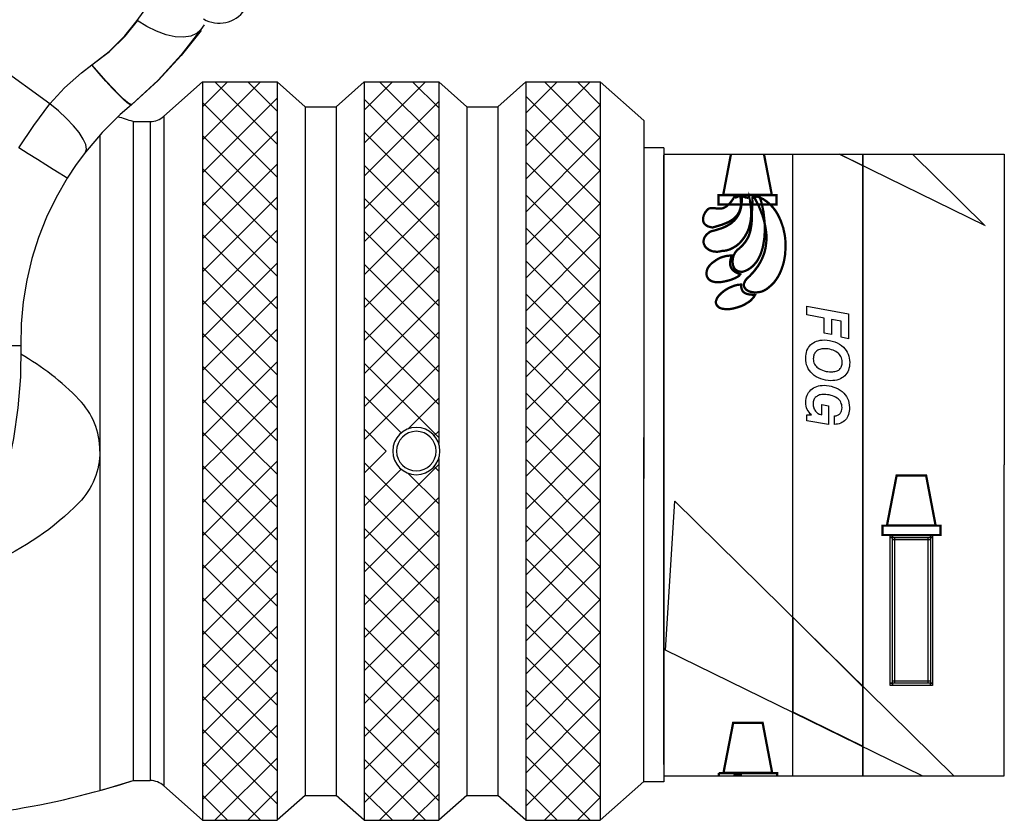
# Model space of a CAD drawing. Extents: x -10.9 to 10, y -10 to 5.8.
# Drawn here: x -5.1 to -1.2, y -2.8 to 0.4 of the extents above; entities that cross this region are included whole.
import ezdxf

# ---------------------------------------------------------------- set-up
doc = ezdxf.new("R2010")
doc.units = 0
doc.header["$MEASUREMENT"] = 0
doc.layers.get('0').update_dxf_attribs({"linetype": 'CONTINUOUS'})
doc.layers.add('PART', color=1, linetype='CONTINUOUS')
doc.layers.add('TO', color=1, linetype='CONTINUOUS')

# ---------------------------------------------------------------- blocks, each defined once
blk = doc.blocks.new('*X72')
at = {"color": 0}
for p, q in [((-2.4616, 11.7247), (-2.2282, 11.9582)), ((-2.4616, 11.8573), (-2.3608, 11.9582)), ((-2.1616, 11.7076), (-2.4122, 11.9582)), ((-2.1616, 11.8401), (-2.2796, 11.9582)), ((-2.4616, 11.5921), (-2.1616, 11.8921)), ((-2.1616, 11.575), (-2.4616, 11.875)), ((-2.4616, 11.4595), (-2.1616, 11.7595)), ((-2.1616, 11.4424), (-2.4616, 11.7424)), ((-2.4616, 11.327), (-2.1616, 11.627)), ((-2.1616, 11.3098), (-2.4616, 11.6098)), ((-2.4616, 11.1944), (-2.1616, 11.4944)), ((-2.1616, 11.1772), (-2.4616, 11.4772)), ((-2.4616, 11.0618), (-2.1616, 11.3618)), ((-2.1616, 11.0447), (-2.4616, 11.3447)), ((-2.4616, 10.9292), (-2.1616, 11.2292)), ((-2.1616, 10.9121), (-2.4616, 11.2121)), ((-2.4616, 10.7966), (-2.1616, 11.0966)), ((-2.1616, 10.7795), (-2.4616, 11.0795)), ((-2.4616, 10.664), (-2.1616, 10.964)), ((-2.1616, 10.6469), (-2.4616, 10.9469)), ((-2.4616, 10.5315), (-2.1616, 10.8315)), ((-2.1616, 10.5143), (-2.4616, 10.8143)), ((-2.3874, 10.4732), (-2.1616, 10.6989)), ((-2.253, 10.4732), (-2.4616, 10.6817)), ((-2.3856, 10.4732), (-2.4616, 10.5492)), ((-2.2548, 10.4732), (-2.1616, 10.5663))]:
    blk.add_line(p, q, dxfattribs=at)
blk = doc.blocks.new('*X71')
at = {"color": 0}
for p, q in [((-1.1616, 11.6989), (-0.9024, 11.9582)), ((-1.1616, 11.8315), (-1.0349, 11.9582)), ((-0.8616, 11.7334), (-1.0864, 11.9582)), ((-0.8616, 11.866), (-0.9538, 11.9582)), ((-0.8616, 11.6008), (-1.1616, 11.9008)), ((-1.1616, 11.5663), (-0.8616, 11.8663)), ((-0.8616, 11.4682), (-1.1616, 11.7682)), ((-1.1616, 11.4337), (-0.8616, 11.7337)), ((-0.8616, 11.3356), (-1.1616, 11.6356)), ((-1.1616, 11.3011), (-0.8616, 11.6011)), ((-0.8616, 11.2031), (-1.1616, 11.5031)), ((-1.1616, 11.1686), (-0.8616, 11.4686)), ((-0.8616, 11.0705), (-1.1616, 11.3705)), ((-1.1616, 11.036), (-0.8616, 11.336)), ((-0.8616, 10.9379), (-1.1616, 11.2379)), ((-1.1616, 10.9034), (-0.8616, 11.2034)), ((-0.8616, 10.8053), (-1.1616, 11.1053)), ((-1.1616, 10.7708), (-0.8616, 11.0708)), ((-0.8616, 10.6727), (-1.1616, 10.9727)), ((-1.1616, 10.6382), (-0.8616, 10.9382)), ((-0.8616, 10.5401), (-1.1616, 10.8401)), ((-1.1616, 10.5056), (-0.8616, 10.8056)), ((-0.9272, 10.4732), (-1.1616, 10.7076)), ((-1.0615, 10.4732), (-0.8616, 10.6731)), ((-1.0598, 10.4732), (-1.1616, 10.575)), ((-0.9289, 10.4732), (-0.8616, 10.5405))]:
    blk.add_line(p, q, dxfattribs=at)

msp = doc.modelspace()

# ---------------------------------------------------------------- linework, layer by layer
for p, q in [((-2.0312, -0.0991), (-2.0312, -2.5991)), ((-2.0306, -2.5991), (-2.0306, -0.0991)), ((-2.0306, -2.5991), (-2.0306, -0.0991)), ((-1.75, -0.0991), (-1.75, -2.5991)), ((-1.7481, -0.0991), (-1.7481, -2.5991)), ((-1.7481, -0.0991), (-1.7481, -2.5991))]:
    msp.add_line(p, q)
for points, const_width in [([(-2.1461, -0.0991), (-2.1145, -0.2628), (-2.31, -0.2628), (-2.2789, -0.0991)], 0.00925), ([(-1.5487, -0.0991), (-1.2572, -0.3862), (-1.8436, -0.0991)], 0.00247), ([(-1.8411, -0.0991), (-1.7487, -0.1444), (-1.7487, -0.0991)], 0.00247), ([(-2.2637, -0.269), (-2.2631, -0.2708), (-2.2625, -0.2721), (-2.2613, -0.2727), (-2.26, -0.2733), (-2.2563, -0.2721), (-2.2526, -0.2708), (-2.2489, -0.269), (-2.2452, -0.2684), (-2.244, -0.2684), (-2.2428, -0.2684), (-2.2415, -0.2696), (-2.2409, -0.2708), (-2.2397, -0.2795), (-2.2391, -0.2881), (-2.2384, -0.2955), (-2.2391, -0.3029), (-2.2397, -0.3097), (-2.2409, -0.3165), (-2.2428, -0.3226), (-2.2446, -0.3282), (-2.2471, -0.3337), (-2.2502, -0.3387), (-2.2533, -0.3436), (-2.257, -0.3479), (-2.2607, -0.3516), (-2.2644, -0.3559), (-2.2687, -0.3596), (-2.273, -0.3627), (-2.2829, -0.3689), (-2.2927, -0.3738), (-2.3032, -0.3781), (-2.3137, -0.3825), (-2.334, -0.3886), (-2.3526, -0.3942), (-2.3587, -0.3929), (-2.3637, -0.3917), (-2.368, -0.3905), (-2.3723, -0.3892), (-2.376, -0.3868), (-2.3791, -0.3849), (-2.3822, -0.3825), (-2.3846, -0.38), (-2.3865, -0.3775), (-2.3883, -0.3751), (-2.3896, -0.372), (-2.3902, -0.3689), (-2.3914, -0.3627), (-2.3908, -0.3566), (-2.3896, -0.3498), (-2.3877, -0.3436), (-2.3846, -0.3374), (-2.3815, -0.3319), (-2.3772, -0.3269), (-2.3735, -0.3226), (-2.3692, -0.3189), (-2.3649, -0.3171), (-2.3581, -0.3158), (-2.3513, -0.3158), (-2.3452, -0.3165), (-2.3396, -0.3171), (-2.3334, -0.3177), (-2.3279, -0.3177), (-2.3223, -0.3183), (-2.3168, -0.3177), (-2.3112, -0.3165), (-2.3057, -0.314), (-2.2995, -0.3109), (-2.2933, -0.306), (-2.2866, -0.2998), (-2.2792, -0.2918), (-2.2718, -0.2813), (-2.2637, -0.269), (-2.2637, -0.269)], 0.00925), ([(-2.3612, -0.4102), (-2.3661, -0.4133), (-2.3704, -0.417), (-2.3748, -0.4207), (-2.3785, -0.4238), (-2.3809, -0.4281), (-2.384, -0.4318), (-2.3859, -0.4355), (-2.3871, -0.4392), (-2.3883, -0.4429), (-2.3889, -0.4472), (-2.3889, -0.4509), (-2.3889, -0.4546), (-2.3883, -0.4583), (-2.3871, -0.462), (-2.3852, -0.4651), (-2.384, -0.4688), (-2.3815, -0.4719), (-2.3791, -0.475), (-2.376, -0.4774), (-2.3729, -0.4799), (-2.3698, -0.4824), (-2.3655, -0.4848), (-2.3618, -0.4867), (-2.3575, -0.4879), (-2.3532, -0.4898), (-2.3482, -0.4904), (-2.3433, -0.491), (-2.3377, -0.4916), (-2.3328, -0.4916), (-2.3273, -0.491), (-2.3211, -0.4898), (-2.3155, -0.4885), (-2.3094, -0.4885), (-2.3026, -0.4873), (-2.2964, -0.4861), (-2.2903, -0.4842), (-2.2835, -0.4824), (-2.2773, -0.4793), (-2.2711, -0.4762), (-2.265, -0.4725), (-2.2588, -0.4688), (-2.2533, -0.4645), (-2.2471, -0.4596), (-2.2415, -0.454), (-2.2366, -0.4485), (-2.2317, -0.4423), (-2.2267, -0.4355), (-2.2218, -0.4287), (-2.2181, -0.4213), (-2.2138, -0.4139), (-2.2101, -0.4053), (-2.207, -0.3973), (-2.2045, -0.388), (-2.2021, -0.3788), (-2.2002, -0.3695), (-2.199, -0.3596), (-2.1977, -0.3491), (-2.1971, -0.3387), (-2.1971, -0.3276), (-2.1984, -0.3165), (-2.1996, -0.3047), (-2.2014, -0.293), (-2.2039, -0.2807), (-2.207, -0.2684), (-2.2076, -0.2708), (-2.2088, -0.2727), (-2.2101, -0.2739), (-2.2119, -0.2745), (-2.2169, -0.2739), (-2.2218, -0.2727), (-2.2267, -0.2708), (-2.231, -0.2696), (-2.2329, -0.2696), (-2.2341, -0.2702), (-2.2347, -0.2714), (-2.2354, -0.2733), (-2.2354, -0.2825), (-2.2354, -0.2918), (-2.2366, -0.3004), (-2.2372, -0.3084), (-2.2391, -0.3165), (-2.2409, -0.3239), (-2.2434, -0.3306), (-2.2458, -0.3368), (-2.2489, -0.343), (-2.252, -0.3485), (-2.2557, -0.3541), (-2.2594, -0.359), (-2.2637, -0.364), (-2.2681, -0.3683), (-2.2724, -0.372), (-2.2767, -0.3763), (-2.2866, -0.3825), (-2.297, -0.3886), (-2.3075, -0.3936), (-2.3186, -0.3979), (-2.3402, -0.4047), (-2.3612, -0.4102)], 0.00925), ([(-2.3291, -0.264), (-2.3291, -0.3017), (-2.0954, -0.3017), (-2.0954, -0.264), (-2.3291, -0.264), (-2.3291, -0.264)], 0.00925), ([(-2.2526, -0.4836), (-2.2576, -0.4892), (-2.2619, -0.4947), (-2.2656, -0.5015), (-2.2687, -0.5089), (-2.2705, -0.5163), (-2.2718, -0.5243), (-2.2724, -0.5317), (-2.2718, -0.5391), (-2.2705, -0.5465), (-2.2681, -0.5527), (-2.2668, -0.5558), (-2.265, -0.5589), (-2.2625, -0.5613), (-2.2607, -0.5638), (-2.2576, -0.5656), (-2.2551, -0.5675), (-2.2514, -0.5693), (-2.2483, -0.5706), (-2.244, -0.5712), (-2.2403, -0.5718), (-2.2354, -0.5718), (-2.231, -0.5718), (-2.2212, -0.5687), (-2.2119, -0.5644), (-2.2039, -0.5595), (-2.1959, -0.5533), (-2.1891, -0.5471), (-2.1823, -0.5397), (-2.1762, -0.5323), (-2.1706, -0.5237), (-2.1663, -0.5151), (-2.1614, -0.5058), (-2.1577, -0.4959), (-2.1546, -0.4861), (-2.1515, -0.4756), (-2.149, -0.4645), (-2.1472, -0.4534), (-2.1453, -0.4423), (-2.1441, -0.4312), (-2.1435, -0.4195), (-2.1428, -0.4077), (-2.1428, -0.3966), (-2.1435, -0.3732), (-2.1459, -0.351), (-2.1484, -0.3294), (-2.1527, -0.3091), (-2.157, -0.2899), (-2.1626, -0.2733), (-2.1638, -0.2708), (-2.1651, -0.269), (-2.1669, -0.2684), (-2.1688, -0.2677), (-2.1725, -0.2684), (-2.1774, -0.2702), (-2.1817, -0.2727), (-2.1854, -0.2739), (-2.1873, -0.2745), (-2.1891, -0.2739), (-2.1903, -0.2733), (-2.1916, -0.2714), (-2.1934, -0.3078), (-2.1947, -0.3399), (-2.1947, -0.3547), (-2.1953, -0.3689), (-2.1965, -0.3825), (-2.1984, -0.3948), (-2.2008, -0.4071), (-2.2039, -0.4188), (-2.2064, -0.4244), (-2.2082, -0.4306), (-2.2113, -0.4361), (-2.2144, -0.4417), (-2.2175, -0.4466), (-2.2212, -0.4522), (-2.2255, -0.4577), (-2.2298, -0.4626), (-2.2347, -0.4682), (-2.2403, -0.4731), (-2.2458, -0.4787), (-2.2526, -0.4836), (-2.2526, -0.4836)], 0.00925), ([(-2.1891, -0.2653), (-2.1817, -0.2788), (-2.1749, -0.2924), (-2.1681, -0.3054), (-2.1626, -0.3183), (-2.1577, -0.3313), (-2.1527, -0.3436), (-2.149, -0.3559), (-2.1453, -0.3683), (-2.1428, -0.38), (-2.1404, -0.3917), (-2.1385, -0.4028), (-2.1373, -0.4139), (-2.1361, -0.425), (-2.1361, -0.4361), (-2.1361, -0.4466), (-2.1373, -0.4565), (-2.1385, -0.467), (-2.1398, -0.4768), (-2.1422, -0.4867), (-2.1447, -0.4959), (-2.1478, -0.5052), (-2.1515, -0.5144), (-2.1558, -0.5237), (-2.1601, -0.5323), (-2.1651, -0.541), (-2.17, -0.549), (-2.1762, -0.557), (-2.1823, -0.5656), (-2.1885, -0.573), (-2.1959, -0.5811), (-2.2027, -0.5885), (-2.2107, -0.5959), (-2.215, -0.5996), (-2.2181, -0.6039), (-2.2212, -0.6076), (-2.223, -0.6119), (-2.2249, -0.6156), (-2.2261, -0.6187), (-2.2267, -0.6224), (-2.2267, -0.6255), (-2.2267, -0.6286), (-2.2261, -0.6316), (-2.2249, -0.6347), (-2.223, -0.6372), (-2.2212, -0.6397), (-2.2193, -0.6421), (-2.2169, -0.6446), (-2.2138, -0.6464), (-2.2076, -0.6501), (-2.2002, -0.6526), (-2.1916, -0.6545), (-2.1829, -0.6551), (-2.1743, -0.6551), (-2.1651, -0.6538), (-2.1558, -0.652), (-2.1472, -0.6483), (-2.1348, -0.6415), (-2.1243, -0.6329), (-2.1139, -0.6236), (-2.1046, -0.6137), (-2.096, -0.602), (-2.0886, -0.5903), (-2.0818, -0.5774), (-2.0762, -0.5638), (-2.0713, -0.5502), (-2.067, -0.5354), (-2.0639, -0.5206), (-2.0614, -0.5052), (-2.0602, -0.4898), (-2.0596, -0.4744), (-2.0596, -0.4589), (-2.0602, -0.4429), (-2.062, -0.4275), (-2.0651, -0.4121), (-2.0682, -0.3973), (-2.0732, -0.3825), (-2.0781, -0.3683), (-2.0843, -0.3547), (-2.091, -0.3411), (-2.0984, -0.3288), (-2.1071, -0.3171), (-2.1163, -0.3066), (-2.1262, -0.2967), (-2.1373, -0.2881), (-2.149, -0.2801), (-2.162, -0.2739), (-2.1749, -0.269), (-2.1891, -0.2653)], 0.00925), ([(-2.2415, -0.5823), (-2.2477, -0.5798), (-2.2539, -0.5767), (-2.2594, -0.5743), (-2.2644, -0.5712), (-2.2687, -0.5675), (-2.2724, -0.5644), (-2.2755, -0.5601), (-2.2779, -0.5564), (-2.2798, -0.5515), (-2.2816, -0.5465), (-2.2822, -0.5416), (-2.2822, -0.5354), (-2.2816, -0.5292), (-2.2804, -0.5225), (-2.2785, -0.5151), (-2.2761, -0.507), (-2.2829, -0.507), (-2.289, -0.5077), (-2.2952, -0.5083), (-2.3014, -0.5095), (-2.3125, -0.5126), (-2.3229, -0.5163), (-2.3322, -0.5212), (-2.3408, -0.5268), (-2.3495, -0.5329), (-2.3575, -0.5391), (-2.3624, -0.5441), (-2.3667, -0.549), (-2.3704, -0.5545), (-2.3735, -0.5601), (-2.3754, -0.5656), (-2.3766, -0.5718), (-2.3772, -0.578), (-2.3772, -0.5835), (-2.376, -0.5891), (-2.3735, -0.5946), (-2.3704, -0.5996), (-2.3661, -0.6039), (-2.3612, -0.6076), (-2.355, -0.6107), (-2.3476, -0.6125), (-2.3396, -0.6144), (-2.3347, -0.6144), (-2.3285, -0.6144), (-2.3217, -0.6137), (-2.3149, -0.6131), (-2.3001, -0.61), (-2.2847, -0.6063), (-2.2773, -0.6039), (-2.2699, -0.6008), (-2.2637, -0.5983), (-2.2576, -0.5952), (-2.252, -0.5922), (-2.2471, -0.5891), (-2.244, -0.5854), (-2.2415, -0.5823), (-2.2415, -0.5823)], 0.00925), ([(-2.2378, -0.6236), (-2.2378, -0.6298), (-2.2372, -0.6353), (-2.236, -0.6403), (-2.2347, -0.6446), (-2.2329, -0.6483), (-2.2304, -0.6514), (-2.2273, -0.6545), (-2.2243, -0.6569), (-2.2206, -0.6588), (-2.2169, -0.6606), (-2.2119, -0.6619), (-2.207, -0.6631), (-2.1959, -0.6643), (-2.1823, -0.6656), (-2.1848, -0.6699), (-2.1873, -0.6742), (-2.191, -0.6785), (-2.1947, -0.6822), (-2.1984, -0.6865), (-2.2027, -0.6902), (-2.2076, -0.6939), (-2.2132, -0.697), (-2.2236, -0.7038), (-2.2354, -0.7093), (-2.2477, -0.7137), (-2.26, -0.7174), (-2.2724, -0.7205), (-2.2847, -0.7223), (-2.2964, -0.7229), (-2.3069, -0.7217), (-2.3118, -0.7211), (-2.3168, -0.7198), (-2.3211, -0.7186), (-2.3248, -0.7168), (-2.3285, -0.7143), (-2.3316, -0.7118), (-2.334, -0.7087), (-2.3365, -0.7056), (-2.3377, -0.7026), (-2.339, -0.6995), (-2.3396, -0.6958), (-2.3396, -0.6927), (-2.339, -0.689), (-2.3377, -0.6859), (-2.3365, -0.6822), (-2.3353, -0.6791), (-2.3303, -0.6717), (-2.3248, -0.6649), (-2.318, -0.6582), (-2.31, -0.652), (-2.302, -0.6458), (-2.2927, -0.6403), (-2.2835, -0.6353), (-2.2736, -0.6316), (-2.2644, -0.6279), (-2.2551, -0.6255), (-2.2465, -0.6242), (-2.2378, -0.6236), (-2.2378, -0.6236)], 0.00925), ([(-1.494, -1.3909), (-1.4558, -1.592), (-1.6513, -1.592), (-1.6124, -1.3909), (-1.494, -1.3909), (-1.494, -1.3909)], 0.00925), ([(-2.5425, -2.0934), (-2.5043, -1.4945), (-1.3825, -2.5991)], 0.00247), ([(-1.6698, -1.5932), (-1.6698, -1.6308), (-1.436, -1.6308), (-1.436, -1.5932), (-1.6698, -1.5932), (-1.6698, -1.5932)], 0.00925), ([(-2.0294, -1.9608), (-2.0306, -2.3426), (-1.7487, -2.4807), (-1.7487, -2.2408), (-2.0294, -1.9608), (-2.0294, -1.9608)], 0.00247), ([(-1.5093, -2.5991), (-2.5425, -2.0934), (-2.5425, -2.0934)], 0.00247), ([(-2.1515, -2.3858), (-2.1132, -2.5868), (-2.3088, -2.5868), (-2.2699, -2.3858), (-2.1515, -2.3858), (-2.1515, -2.3858)], 0.00925), ([(-2.0935, -2.5991), (-2.0935, -2.5881), (-2.3273, -2.5881), (-2.3273, -2.5881)], 0.00925), ([(-2.3273, -2.5881), (-2.3273, -2.5991)], 0.00925), ([(-2.2659, -2.5991), (-2.2619, -2.593)], 0.00925), ([(-2.2619, -2.593), (-2.2613, -2.5948), (-2.2607, -2.5961), (-2.2594, -2.5967), (-2.2582, -2.5967), (-2.2545, -2.5961), (-2.2508, -2.5948), (-2.2471, -2.593), (-2.2434, -2.5924), (-2.2421, -2.5918), (-2.2409, -2.5924), (-2.2397, -2.5936), (-2.2391, -2.5948), (-2.2385, -2.5991)], 0.00925)]:
    msp.add_lwpolyline(points, dxfattribs=dict(const_width=const_width))
for points in [[(-2.1461, -0.0991), (-2.1145, -0.2628), (-2.31, -0.2628), (-2.2789, -0.0991)], [(-1.5487, -0.0991), (-1.2572, -0.3862), (-1.8436, -0.0991)], [(-1.8411, -0.0991), (-1.7487, -0.1444), (-1.7487, -0.0991)], [(-2.2637, -0.269), (-2.2631, -0.2708), (-2.2625, -0.2721), (-2.2613, -0.2727), (-2.26, -0.2733), (-2.2563, -0.2721), (-2.2526, -0.2708), (-2.2489, -0.269), (-2.2452, -0.2684), (-2.244, -0.2684), (-2.2428, -0.2684), (-2.2415, -0.2696), (-2.2409, -0.2708), (-2.2397, -0.2795), (-2.2391, -0.2881), (-2.2384, -0.2955), (-2.2391, -0.3029), (-2.2397, -0.3097), (-2.2409, -0.3165), (-2.2428, -0.3226), (-2.2446, -0.3282), (-2.2471, -0.3337), (-2.2502, -0.3387), (-2.2533, -0.3436), (-2.257, -0.3479), (-2.2607, -0.3516), (-2.2644, -0.3559), (-2.2687, -0.3596), (-2.273, -0.3627), (-2.2829, -0.3689), (-2.2927, -0.3738), (-2.3032, -0.3781), (-2.3137, -0.3825), (-2.334, -0.3886), (-2.3526, -0.3942), (-2.3587, -0.3929), (-2.3637, -0.3917), (-2.368, -0.3905), (-2.3723, -0.3892), (-2.376, -0.3868), (-2.3791, -0.3849), (-2.3822, -0.3825), (-2.3846, -0.38), (-2.3865, -0.3775), (-2.3883, -0.3751), (-2.3896, -0.372), (-2.3902, -0.3689), (-2.3914, -0.3627), (-2.3908, -0.3566), (-2.3896, -0.3498), (-2.3877, -0.3436), (-2.3846, -0.3374), (-2.3815, -0.3319), (-2.3772, -0.3269), (-2.3735, -0.3226), (-2.3692, -0.3189), (-2.3649, -0.3171), (-2.3581, -0.3158), (-2.3513, -0.3158), (-2.3452, -0.3165), (-2.3396, -0.3171), (-2.3334, -0.3177), (-2.3279, -0.3177), (-2.3223, -0.3183), (-2.3168, -0.3177), (-2.3112, -0.3165), (-2.3057, -0.314), (-2.2995, -0.3109), (-2.2933, -0.306), (-2.2866, -0.2998), (-2.2792, -0.2918), (-2.2718, -0.2813), (-2.2637, -0.269), (-2.2637, -0.269)], [(-2.3612, -0.4102), (-2.3661, -0.4133), (-2.3704, -0.417), (-2.3748, -0.4207), (-2.3785, -0.4238), (-2.3809, -0.4281), (-2.384, -0.4318), (-2.3859, -0.4355), (-2.3871, -0.4392), (-2.3883, -0.4429), (-2.3889, -0.4472), (-2.3889, -0.4509), (-2.3889, -0.4546), (-2.3883, -0.4583), (-2.3871, -0.462), (-2.3852, -0.4651), (-2.384, -0.4688), (-2.3815, -0.4719), (-2.3791, -0.475), (-2.376, -0.4774), (-2.3729, -0.4799), (-2.3698, -0.4824), (-2.3655, -0.4848), (-2.3618, -0.4867), (-2.3575, -0.4879), (-2.3532, -0.4898), (-2.3482, -0.4904), (-2.3433, -0.491), (-2.3377, -0.4916), (-2.3328, -0.4916), (-2.3273, -0.491), (-2.3211, -0.4898), (-2.3155, -0.4885), (-2.3094, -0.4885), (-2.3026, -0.4873), (-2.2964, -0.4861), (-2.2903, -0.4842), (-2.2835, -0.4824), (-2.2773, -0.4793), (-2.2711, -0.4762), (-2.265, -0.4725), (-2.2588, -0.4688), (-2.2533, -0.4645), (-2.2471, -0.4596), (-2.2415, -0.454), (-2.2366, -0.4485), (-2.2317, -0.4423), (-2.2267, -0.4355), (-2.2218, -0.4287), (-2.2181, -0.4213), (-2.2138, -0.4139), (-2.2101, -0.4053), (-2.207, -0.3973), (-2.2045, -0.388), (-2.2021, -0.3788), (-2.2002, -0.3695), (-2.199, -0.3596), (-2.1977, -0.3491), (-2.1971, -0.3387), (-2.1971, -0.3276), (-2.1984, -0.3165), (-2.1996, -0.3047), (-2.2014, -0.293), (-2.2039, -0.2807), (-2.207, -0.2684), (-2.2076, -0.2708), (-2.2088, -0.2727), (-2.2101, -0.2739), (-2.2119, -0.2745), (-2.2169, -0.2739), (-2.2218, -0.2727), (-2.2267, -0.2708), (-2.231, -0.2696), (-2.2329, -0.2696), (-2.2341, -0.2702), (-2.2347, -0.2714), (-2.2354, -0.2733), (-2.2354, -0.2825), (-2.2354, -0.2918), (-2.2366, -0.3004), (-2.2372, -0.3084), (-2.2391, -0.3165), (-2.2409, -0.3239), (-2.2434, -0.3306), (-2.2458, -0.3368), (-2.2489, -0.343), (-2.252, -0.3485), (-2.2557, -0.3541), (-2.2594, -0.359), (-2.2637, -0.364), (-2.2681, -0.3683), (-2.2724, -0.372), (-2.2767, -0.3763), (-2.2866, -0.3825), (-2.297, -0.3886), (-2.3075, -0.3936), (-2.3186, -0.3979), (-2.3402, -0.4047), (-2.3612, -0.4102), (-2.3612, -0.4102)], [(-2.3291, -0.264), (-2.3291, -0.3017), (-2.0954, -0.3017), (-2.0954, -0.264), (-2.3291, -0.264), (-2.3291, -0.264)], [(-2.2526, -0.4836), (-2.2576, -0.4892), (-2.2619, -0.4947), (-2.2656, -0.5015), (-2.2687, -0.5089), (-2.2705, -0.5163), (-2.2718, -0.5243), (-2.2724, -0.5317), (-2.2718, -0.5391), (-2.2705, -0.5465), (-2.2681, -0.5527), (-2.2668, -0.5558), (-2.265, -0.5589), (-2.2625, -0.5613), (-2.2607, -0.5638), (-2.2576, -0.5656), (-2.2551, -0.5675), (-2.2514, -0.5693), (-2.2483, -0.5706), (-2.244, -0.5712), (-2.2403, -0.5718), (-2.2354, -0.5718), (-2.231, -0.5718), (-2.2212, -0.5687), (-2.2119, -0.5644), (-2.2039, -0.5595), (-2.1959, -0.5533), (-2.1891, -0.5471), (-2.1823, -0.5397), (-2.1762, -0.5323), (-2.1706, -0.5237), (-2.1663, -0.5151), (-2.1614, -0.5058), (-2.1577, -0.4959), (-2.1546, -0.4861), (-2.1515, -0.4756), (-2.149, -0.4645), (-2.1472, -0.4534), (-2.1453, -0.4423), (-2.1441, -0.4312), (-2.1435, -0.4195), (-2.1428, -0.4077), (-2.1428, -0.3966), (-2.1435, -0.3732), (-2.1459, -0.351), (-2.1484, -0.3294), (-2.1527, -0.3091), (-2.157, -0.2899), (-2.1626, -0.2733), (-2.1638, -0.2708), (-2.1651, -0.269), (-2.1669, -0.2684), (-2.1688, -0.2677), (-2.1725, -0.2684), (-2.1774, -0.2702), (-2.1817, -0.2727), (-2.1854, -0.2739), (-2.1873, -0.2745), (-2.1891, -0.2739), (-2.1903, -0.2733), (-2.1916, -0.2714), (-2.1934, -0.3078), (-2.1947, -0.3399), (-2.1947, -0.3547), (-2.1953, -0.3689), (-2.1965, -0.3825), (-2.1984, -0.3948), (-2.2008, -0.4071), (-2.2039, -0.4188), (-2.2064, -0.4244), (-2.2082, -0.4306), (-2.2113, -0.4361), (-2.2144, -0.4417), (-2.2175, -0.4466), (-2.2212, -0.4522), (-2.2255, -0.4577), (-2.2298, -0.4626), (-2.2347, -0.4682), (-2.2403, -0.4731), (-2.2458, -0.4787), (-2.2526, -0.4836), (-2.2526, -0.4836)], [(-2.1891, -0.2653), (-2.1817, -0.2788), (-2.1749, -0.2924), (-2.1681, -0.3054), (-2.1626, -0.3183), (-2.1577, -0.3313), (-2.1527, -0.3436), (-2.149, -0.3559), (-2.1453, -0.3683), (-2.1428, -0.38), (-2.1404, -0.3917), (-2.1385, -0.4028), (-2.1373, -0.4139), (-2.1361, -0.425), (-2.1361, -0.4361), (-2.1361, -0.4466), (-2.1373, -0.4565), (-2.1385, -0.467), (-2.1398, -0.4768), (-2.1422, -0.4867), (-2.1447, -0.4959), (-2.1478, -0.5052), (-2.1515, -0.5144), (-2.1558, -0.5237), (-2.1601, -0.5323), (-2.1651, -0.541), (-2.17, -0.549), (-2.1762, -0.557), (-2.1823, -0.5656), (-2.1885, -0.573), (-2.1959, -0.5811), (-2.2027, -0.5885), (-2.2107, -0.5959), (-2.215, -0.5996), (-2.2181, -0.6039), (-2.2212, -0.6076), (-2.223, -0.6119), (-2.2249, -0.6156), (-2.2261, -0.6187), (-2.2267, -0.6224), (-2.2267, -0.6255), (-2.2267, -0.6286), (-2.2261, -0.6316), (-2.2249, -0.6347), (-2.223, -0.6372), (-2.2212, -0.6397), (-2.2193, -0.6421), (-2.2169, -0.6446), (-2.2138, -0.6464), (-2.2076, -0.6501), (-2.2002, -0.6526), (-2.1916, -0.6545), (-2.1829, -0.6551), (-2.1743, -0.6551), (-2.1651, -0.6538), (-2.1558, -0.652), (-2.1472, -0.6483), (-2.1348, -0.6415), (-2.1243, -0.6329), (-2.1139, -0.6236), (-2.1046, -0.6137), (-2.096, -0.602), (-2.0886, -0.5903), (-2.0818, -0.5774), (-2.0762, -0.5638), (-2.0713, -0.5502), (-2.067, -0.5354), (-2.0639, -0.5206), (-2.0614, -0.5052), (-2.0602, -0.4898), (-2.0596, -0.4744), (-2.0596, -0.4589), (-2.0602, -0.4429), (-2.062, -0.4275), (-2.0651, -0.4121), (-2.0682, -0.3973), (-2.0732, -0.3825), (-2.0781, -0.3683), (-2.0843, -0.3547), (-2.091, -0.3411), (-2.0984, -0.3288), (-2.1071, -0.3171), (-2.1163, -0.3066), (-2.1262, -0.2967), (-2.1373, -0.2881), (-2.149, -0.2801), (-2.162, -0.2739), (-2.1749, -0.269), (-2.1891, -0.2653), (-2.1891, -0.2653)], [(-2.2415, -0.5823), (-2.2477, -0.5798), (-2.2539, -0.5767), (-2.2594, -0.5743), (-2.2644, -0.5712), (-2.2687, -0.5675), (-2.2724, -0.5644), (-2.2755, -0.5601), (-2.2779, -0.5564), (-2.2798, -0.5515), (-2.2816, -0.5465), (-2.2822, -0.5416), (-2.2822, -0.5354), (-2.2816, -0.5292), (-2.2804, -0.5225), (-2.2785, -0.5151), (-2.2761, -0.507), (-2.2829, -0.507), (-2.289, -0.5077), (-2.2952, -0.5083), (-2.3014, -0.5095), (-2.3125, -0.5126), (-2.3229, -0.5163), (-2.3322, -0.5212), (-2.3408, -0.5268), (-2.3495, -0.5329), (-2.3575, -0.5391), (-2.3624, -0.5441), (-2.3667, -0.549), (-2.3704, -0.5545), (-2.3735, -0.5601), (-2.3754, -0.5656), (-2.3766, -0.5718), (-2.3772, -0.578), (-2.3772, -0.5835), (-2.376, -0.5891), (-2.3735, -0.5946), (-2.3704, -0.5996), (-2.3661, -0.6039), (-2.3612, -0.6076), (-2.355, -0.6107), (-2.3476, -0.6125), (-2.3396, -0.6144), (-2.3347, -0.6144), (-2.3285, -0.6144), (-2.3217, -0.6137), (-2.3149, -0.6131), (-2.3001, -0.61), (-2.2847, -0.6063), (-2.2773, -0.6039), (-2.2699, -0.6008), (-2.2637, -0.5983), (-2.2576, -0.5952), (-2.252, -0.5922), (-2.2471, -0.5891), (-2.244, -0.5854), (-2.2415, -0.5823), (-2.2415, -0.5823)], [(-2.2378, -0.6236), (-2.2378, -0.6298), (-2.2372, -0.6353), (-2.236, -0.6403), (-2.2347, -0.6446), (-2.2329, -0.6483), (-2.2304, -0.6514), (-2.2273, -0.6545), (-2.2243, -0.6569), (-2.2206, -0.6588), (-2.2169, -0.6606), (-2.2119, -0.6619), (-2.207, -0.6631), (-2.1959, -0.6643), (-2.1823, -0.6656), (-2.1848, -0.6699), (-2.1873, -0.6742), (-2.191, -0.6785), (-2.1947, -0.6822), (-2.1984, -0.6865), (-2.2027, -0.6902), (-2.2076, -0.6939), (-2.2132, -0.697), (-2.2236, -0.7038), (-2.2354, -0.7093), (-2.2477, -0.7137), (-2.26, -0.7174), (-2.2724, -0.7205), (-2.2847, -0.7223), (-2.2964, -0.7229), (-2.3069, -0.7217), (-2.3118, -0.7211), (-2.3168, -0.7198), (-2.3211, -0.7186), (-2.3248, -0.7168), (-2.3285, -0.7143), (-2.3316, -0.7118), (-2.334, -0.7087), (-2.3365, -0.7056), (-2.3377, -0.7026), (-2.339, -0.6995), (-2.3396, -0.6958), (-2.3396, -0.6927), (-2.339, -0.689), (-2.3377, -0.6859), (-2.3365, -0.6822), (-2.3353, -0.6791), (-2.3303, -0.6717), (-2.3248, -0.6649), (-2.318, -0.6582), (-2.31, -0.652), (-2.302, -0.6458), (-2.2927, -0.6403), (-2.2835, -0.6353), (-2.2736, -0.6316), (-2.2644, -0.6279), (-2.2551, -0.6255), (-2.2465, -0.6242), (-2.2378, -0.6236), (-2.2378, -0.6236)], [(-1.9732, -0.7106), (-1.8061, -0.7408), (-1.8061, -0.8413), (-1.8357, -0.8358), (-1.8357, -0.771), (-1.8745, -0.7636), (-1.8745, -0.8241), (-1.9042, -0.8191), (-1.9042, -0.7581), (-1.9732, -0.7451), (-1.9732, -0.7106), (-1.9732, -0.7106)], [(-1.9035, -0.8463), (-1.8924, -0.8469), (-1.8819, -0.8481), (-1.8715, -0.8506), (-1.861, -0.8543), (-1.8517, -0.8586), (-1.8425, -0.8635), (-1.8345, -0.8691), (-1.8264, -0.8759), (-1.8209, -0.882), (-1.8153, -0.8888), (-1.811, -0.8956), (-1.8079, -0.903), (-1.8049, -0.911), (-1.803, -0.9197), (-1.8018, -0.9283), (-1.8012, -0.9369), (-1.8018, -0.9456), (-1.8024, -0.953), (-1.8042, -0.961), (-1.8061, -0.9678), (-1.8092, -0.9746), (-1.8129, -0.9801), (-1.8166, -0.9857), (-1.8215, -0.9912), (-1.8271, -0.9955), (-1.8326, -0.9992), (-1.8388, -1.0029), (-1.8456, -1.0054), (-1.853, -1.0079), (-1.861, -1.0091), (-1.8696, -1.0097), (-1.8782, -1.0103), (-1.8881, -1.0097), (-1.898, -1.0085), (-1.9079, -1.006), (-1.9177, -1.0029), (-1.927, -0.9986), (-1.9356, -0.9943), (-1.9436, -0.9888), (-1.951, -0.9826), (-1.9572, -0.9758), (-1.9627, -0.9696), (-1.9677, -0.9622), (-1.9714, -0.9542), (-1.9745, -0.9462), (-1.9763, -0.9382), (-1.9776, -0.9289), (-1.9782, -0.9203), (-1.9776, -0.9117), (-1.9769, -0.9036), (-1.9751, -0.8962), (-1.9732, -0.8894), (-1.9701, -0.8827), (-1.9671, -0.8765), (-1.9627, -0.8709), (-1.9584, -0.866), (-1.9529, -0.8611), (-1.9473, -0.8574), (-1.9412, -0.8543), (-1.9344, -0.8512), (-1.9276, -0.8494), (-1.9202, -0.8475), (-1.9122, -0.8469), (-1.9035, -0.8463), (-1.9035, -0.8463)], [(-1.8314, -0.9345), (-1.832, -0.9289), (-1.8326, -0.9234), (-1.8345, -0.9178), (-1.8363, -0.9135), (-1.8394, -0.9086), (-1.8425, -0.9043), (-1.8468, -0.8999), (-1.8517, -0.8962), (-1.8567, -0.8931), (-1.8622, -0.8901), (-1.8684, -0.8876), (-1.8745, -0.8857), (-1.8813, -0.8839), (-1.8881, -0.8827), (-1.8955, -0.882), (-1.9035, -0.882), (-1.9085, -0.882), (-1.9134, -0.8827), (-1.9177, -0.8833), (-1.922, -0.8845), (-1.9264, -0.8857), (-1.9301, -0.8876), (-1.9331, -0.8901), (-1.9362, -0.8925), (-1.9387, -0.895), (-1.9412, -0.8981), (-1.943, -0.9018), (-1.9449, -0.9049), (-1.9461, -0.9092), (-1.9473, -0.9135), (-1.9473, -0.9178), (-1.9479, -0.9221), (-1.9473, -0.9277), (-1.9467, -0.9332), (-1.9449, -0.9382), (-1.943, -0.9431), (-1.9399, -0.9474), (-1.9368, -0.9517), (-1.9331, -0.9554), (-1.9288, -0.9591), (-1.9233, -0.9622), (-1.9171, -0.9653), (-1.9103, -0.9684), (-1.9035, -0.9709), (-1.8961, -0.9727), (-1.8887, -0.9739), (-1.8819, -0.9746), (-1.8745, -0.9746), (-1.8696, -0.9746), (-1.8647, -0.9739), (-1.8604, -0.9733), (-1.856, -0.9721), (-1.8523, -0.9709), (-1.8486, -0.969), (-1.8456, -0.9672), (-1.8425, -0.9647), (-1.84, -0.9616), (-1.8375, -0.9585), (-1.8357, -0.9554), (-1.8345, -0.9517), (-1.8332, -0.948), (-1.832, -0.9437), (-1.8314, -0.9394), (-1.8314, -0.9345), (-1.8314, -0.9345)], [(-1.9732, -1.1479), (-1.9547, -1.1479), (-1.9603, -1.1429), (-1.9646, -1.1374), (-1.9689, -1.1318), (-1.972, -1.1257), (-1.9745, -1.1189), (-1.9763, -1.1121), (-1.9776, -1.1047), (-1.9776, -1.0967), (-1.9776, -1.0893), (-1.9763, -1.0819), (-1.9751, -1.0757), (-1.9726, -1.0689), (-1.9695, -1.0634), (-1.9664, -1.0578), (-1.9621, -1.0523), (-1.9572, -1.0473), (-1.9523, -1.043), (-1.9467, -1.0393), (-1.9405, -1.0362), (-1.9338, -1.0338), (-1.927, -1.0313), (-1.9202, -1.0301), (-1.9122, -1.0295), (-1.9042, -1.0288), (-1.8943, -1.0295), (-1.8844, -1.0307), (-1.8752, -1.0325), (-1.8653, -1.0356), (-1.8567, -1.0387), (-1.8474, -1.043), (-1.8394, -1.048), (-1.832, -1.0535), (-1.8252, -1.0603), (-1.819, -1.0665), (-1.8141, -1.0739), (-1.8098, -1.0819), (-1.8067, -1.0905), (-1.8042, -1.0992), (-1.803, -1.1084), (-1.8024, -1.1183), (-1.8024, -1.1263), (-1.8036, -1.1331), (-1.8049, -1.1399), (-1.8067, -1.1466), (-1.8086, -1.1522), (-1.8116, -1.1577), (-1.8147, -1.1633), (-1.8184, -1.1676), (-1.8227, -1.1719), (-1.8271, -1.1756), (-1.8326, -1.1787), (-1.8375, -1.1812), (-1.8437, -1.1837), (-1.8499, -1.1849), (-1.856, -1.1855), (-1.8628, -1.1861), (-1.8628, -1.1516), (-1.856, -1.151), (-1.8499, -1.1491), (-1.8468, -1.1473), (-1.8443, -1.146), (-1.8425, -1.1442), (-1.84, -1.1423), (-1.8382, -1.1399), (-1.8369, -1.1374), (-1.8351, -1.1349), (-1.8338, -1.1318), (-1.8326, -1.1257), (-1.832, -1.1183), (-1.8326, -1.1121), (-1.8332, -1.1066), (-1.8351, -1.1016), (-1.8369, -1.0967), (-1.84, -1.0918), (-1.8437, -1.0874), (-1.8474, -1.0837), (-1.8523, -1.08), (-1.8579, -1.0769), (-1.8634, -1.0739), (-1.8702, -1.0714), (-1.8764, -1.0695), (-1.8832, -1.0677), (-1.8906, -1.0665), (-1.8974, -1.0658), (-1.9042, -1.0652), (-1.9091, -1.0652), (-1.914, -1.0658), (-1.919, -1.0665), (-1.9227, -1.0677), (-1.927, -1.0695), (-1.9307, -1.0708), (-1.9338, -1.0732), (-1.9368, -1.0751), (-1.9399, -1.0782), (-1.9418, -1.0807), (-1.9442, -1.0837), (-1.9455, -1.0874), (-1.9467, -1.0911), (-1.9479, -1.0948), (-1.9486, -1.0992), (-1.9486, -1.1035), (-1.9486, -1.1072), (-1.9479, -1.1115), (-1.9473, -1.1152), (-1.9461, -1.1189), (-1.9449, -1.1226), (-1.943, -1.1257), (-1.9412, -1.1294), (-1.9393, -1.1325), (-1.9368, -1.1355), (-1.9338, -1.138), (-1.9313, -1.1405), (-1.9282, -1.1423), (-1.9245, -1.1442), (-1.9214, -1.1454), (-1.9177, -1.1466), (-1.914, -1.1479), (-1.914, -1.1059), (-1.8869, -1.1109), (-1.8869, -1.1867), (-1.9732, -1.1713), (-1.9732, -1.1479), (-1.9732, -1.1479)], [(-1.494, -1.3909), (-1.4558, -1.592), (-1.6513, -1.592), (-1.6124, -1.3909), (-1.494, -1.3909), (-1.494, -1.3909)], [(-2.5425, -2.0934), (-2.5043, -1.4945), (-1.3825, -2.5991)], [(-1.6698, -1.5932), (-1.6698, -1.6308), (-1.436, -1.6308), (-1.436, -1.5932), (-1.6698, -1.5932), (-1.6698, -1.5932)], [(-1.6383, -1.6413), (-1.6383, -1.6327), (-1.6297, -1.6327), (-1.6297, -1.6413), (-1.6383, -1.6413), (-1.6383, -1.6413)], [(-1.6383, -2.2266), (-1.6383, -1.6413), (-1.6204, -1.6413), (-1.6204, -2.2266), (-1.6383, -2.2266), (-1.6383, -2.2266)], [(-1.6297, -1.6327), (-1.4767, -1.6327), (-1.4767, -1.6506), (-1.6297, -1.6506), (-1.6297, -1.6327), (-1.6297, -1.6327)], [(-1.4767, -1.6413), (-1.4767, -2.2266), (-1.6297, -2.2266), (-1.6297, -1.6413), (-1.4767, -1.6413), (-1.4767, -1.6413)], [(-1.4681, -1.6413), (-1.4681, -2.2266), (-1.486, -2.2266), (-1.486, -1.6413), (-1.4681, -1.6413), (-1.4681, -1.6413)], [(-1.4767, -1.6327), (-1.4681, -1.6327), (-1.4681, -1.6413), (-1.4767, -1.6413), (-1.4767, -1.6327), (-1.4767, -1.6327)], [(-2.0294, -1.9608), (-2.0306, -2.3426), (-1.7487, -2.4807), (-1.7487, -2.2408), (-2.0294, -1.9608), (-2.0294, -1.9608)], [(-1.5093, -2.5991), (-2.5425, -2.0934), (-2.5425, -2.0934)], [(-1.4767, -2.2359), (-1.6297, -2.2359), (-1.6297, -2.2174), (-1.4767, -2.2174), (-1.4767, -2.2359), (-1.4767, -2.2359)], [(-1.6297, -2.2359), (-1.6383, -2.2359), (-1.6383, -2.2266), (-1.6297, -2.2266), (-1.6297, -2.2359), (-1.6297, -2.2359)], [(-1.4681, -2.2266), (-1.4681, -2.2359), (-1.4767, -2.2359), (-1.4767, -2.2266), (-1.4681, -2.2266), (-1.4681, -2.2266)], [(-2.1515, -2.3858), (-2.1132, -2.5868), (-2.3088, -2.5868), (-2.2699, -2.3858), (-2.1515, -2.3858), (-2.1515, -2.3858)], [(-2.0935, -2.5991), (-2.0935, -2.5881), (-2.3273, -2.5881), (-2.3273, -2.5881)], [(-2.3273, -2.5881), (-2.3273, -2.5991)], [(-2.2659, -2.5991), (-2.2619, -2.593), (-2.2619, -2.593)], [(-2.2619, -2.593), (-2.2613, -2.5948), (-2.2607, -2.5961), (-2.2594, -2.5967), (-2.2582, -2.5967), (-2.2545, -2.5961), (-2.2508, -2.5948), (-2.2471, -2.593), (-2.2434, -2.5924), (-2.2421, -2.5918), (-2.2409, -2.5924), (-2.2397, -2.5936), (-2.2391, -2.5948), (-2.2385, -2.5991)]]:
    msp.add_lwpolyline(points)
at = {"layer": 'PART'}
for p, q in [((-4.6668, 0.439), (-4.6086, 0.5209)), ((-4.3978, 0.4205), (-4.4111, 0.4017)), ((-4.3978, 0.4205), (-4.4111, 0.4017)), ((-5.0183, 0.1032), (-5.4123, 0.3874)), ((-4.5604, 0.0531), (-4.4044, 0.1918)), ((-4.4044, 0.1918), (-4.4044, -2.7782)), ((-4.4044, 0.1918), (-4.1044, 0.1918)), ((-3.9919, 0.0918), (-4.1044, 0.1918)), ((-4.1044, 0.1918), (-4.1044, -2.7782)), ((-3.7544, 0.1918), (-3.8669, 0.0918)), ((-3.3419, 0.0918), (-3.4544, 0.1918)), ((-3.1044, 0.1918), (-3.2169, 0.0918)), ((-3.1044, 0.1918), (-3.1044, -2.7782)), ((-3.1044, 0.1918), (-2.8044, 0.1918)), ((-2.8044, 0.1918), (-2.8044, -2.7782)), ((-2.6294, 0.0358), (-2.8044, 0.1918)), ((-2.6294, 0.0358), (-2.8044, 0.1918)), ((-2.6294, 0.0358), (-2.8044, 0.1918)), ((-3.9919, 0.0918), (-3.9919, -2.6782)), ((-3.9919, 0.0918), (-3.8669, 0.0918)), ((-3.8669, 0.0918), (-3.8669, -2.6782)), ((-3.3419, 0.0918), (-3.3419, -2.6782)), ((-3.3419, 0.0918), (-3.2169, 0.0918)), ((-3.2169, 0.0918), (-3.2169, -2.6782)), ((-4.5604, 0.0531), (-4.5604, -2.6395)), ((-4.6835, 0.0318), (-4.6835, -2.6182)), ((-4.6835, 0.0318), (-4.6144, 0.0318)), ((-4.6144, 0.0318), (-4.6144, -2.6182)), ((-2.6294, 0.0358), (-2.6294, -1.2932)), ((-2.6294, 0.0358), (-2.6294, -1.2932)), ((-2.6294, 0.0358), (-2.6294, -1.2932)), ((-2.6294, 0.0358), (-2.6294, -1.2392)), ((-4.8169, -0.0222), (-4.8169, -2.6582)), ((-2.6294, -0.0241), (-2.6294, -1.2991)), ((-2.6294, -0.0241), (-2.6294, -1.3531)), ((-2.6294, -0.0241), (-2.6294, -1.2991)), ((-2.6294, -0.0741), (-2.6294, -1.3491)), ((-2.6294, -0.0741), (-2.6294, -1.4031)), ((-2.5494, -0.0741), (-2.6294, -0.0741)), ((-2.5494, -0.0741), (-2.5494, -2.6241)), ((-2.5494, -0.0991), (-1.1794, -0.0991)), ((-2.5494, -0.0992), (-2.5494, -2.5992)), ((-1.1794, -0.0991), (-1.1794, -1.3491)), ((-2.5494, -0.1634), (-2.5494, -1.3492)), ((-4.5604, -0.4463), (-4.5604, -2.6395)), ((-4.6144, -0.5003), (-4.6144, -2.6182)), ((-4.6144, -0.5003), (-4.6144, -2.6182)), ((-4.6835, -0.5694), (-4.6835, -2.6182)), ((-4.6835, -0.5694), (-4.6835, -2.6182)), ((-4.8169, -0.7028), (-4.8169, -2.6582)), ((-2.6294, -2.5142), (-2.6294, -1.2392)), ((-2.6294, -2.5142), (-2.6294, -1.2392)), ((-2.6294, -2.6222), (-2.6294, -1.2932)), ((-2.6294, -2.6222), (-2.6294, -1.2932)), ((-2.6294, -2.5741), (-2.6294, -1.2991)), ((-2.6294, -2.6241), (-2.6294, -1.3491)), ((-2.6294, -2.6222), (-2.6294, -1.3531)), ((-2.5494, -2.5542), (-2.5494, -1.3492)), ((-1.1794, -2.5991), (-1.1794, -1.3491)), ((-1.1794, -2.5991), (-1.1794, -1.3491)), ((-2.5494, -2.5991), (-1.1794, -2.5991)), ((-4.6835, -2.6182), (-4.6144, -2.6182)), ((-4.6835, -2.6182), (-4.6144, -2.6182)), ((-4.6835, -2.6182), (-4.6144, -2.6182)), ((-4.5604, -2.6395), (-4.4044, -2.7782)), ((-4.5604, -2.6395), (-4.4044, -2.7782)), ((-2.6294, -2.6222), (-2.8044, -2.7782)), ((-2.6294, -2.6222), (-2.8044, -2.7782)), ((-2.5494, -2.6241), (-2.6294, -2.6241)), ((-3.9919, -2.6782), (-4.1044, -2.7782)), ((-3.9919, -2.6782), (-3.8669, -2.6782)), ((-3.7544, -2.7782), (-3.8669, -2.6782)), ((-3.3419, -2.6782), (-3.4544, -2.7782)), ((-3.3419, -2.6782), (-3.2169, -2.6782)), ((-3.1044, -2.7782), (-3.2169, -2.6782)), ((-4.4044, -2.7782), (-4.1044, -2.7782)), ((-3.7544, -2.7782), (-3.4544, -2.7782)), ((-3.1044, -2.7782), (-2.8044, -2.7782))]:
    msp.add_line(p, q, dxfattribs=at)
at = {"layer": 'PART', "color": 1}
for p, q in [((-3.7544, 0.1918), (-3.7544, -2.7782)), ((-3.7544, 0.1918), (-3.4544, 0.1918)), ((-3.7544, -0.0546), (-3.508, 0.1918)), ((-3.7544, 0.078), (-3.6406, 0.1918)), ((-3.4544, -0.0459), (-3.6921, 0.1918)), ((-3.4544, 0.0867), (-3.5595, 0.1918)), ((-3.4544, 0.1918), (-3.4544, -1.2628)), ((-3.4544, -0.1785), (-3.7544, 0.1215)), ((-3.7544, -0.1871), (-3.4544, 0.1129)), ((-3.4544, -0.311), (-3.7544, -0.011)), ((-3.7544, -0.3197), (-3.4544, -0.0197)), ((-3.4544, -0.4436), (-3.7544, -0.1436)), ((-3.7544, -0.4523), (-3.4544, -0.1523)), ((-3.4544, -0.5762), (-3.7544, -0.2762)), ((-3.7544, -0.5849), (-3.4544, -0.2849)), ((-3.4544, -0.7088), (-3.7544, -0.4088)), ((-3.7544, -0.7175), (-3.4544, -0.4175)), ((-3.4544, -0.8414), (-3.7544, -0.5414)), ((-3.7544, -0.8501), (-3.4544, -0.5501)), ((-3.4544, -0.974), (-3.7544, -0.674)), ((-3.7544, -0.9826), (-3.4544, -0.6826)), ((-3.4544, -1.1065), (-3.7544, -0.8065)), ((-3.7544, -1.1152), (-3.4544, -0.8152)), ((-3.4544, -1.2391), (-3.7544, -0.9391)), ((-3.7544, -1.2478), (-3.4544, -0.9478)), ((-3.6056, -1.2205), (-3.7544, -1.0717)), ((-3.5786, -1.2046), (-3.4544, -1.0804)), ((-3.6655, -1.2932), (-3.7544, -1.2043)), ((-3.4725, -1.2311), (-3.4544, -1.213)), ((-3.6655, -1.2932), (-3.7544, -1.3821)), ((-3.7544, -1.3386), (-3.4544, -1.6386)), ((-3.4544, -1.3236), (-3.4544, -2.7782)), ((-3.4544, -1.3473), (-3.7544, -1.6473)), ((-3.6056, -1.3659), (-3.7544, -1.5147)), ((-3.5786, -1.3818), (-3.4544, -1.506)), ((-3.4725, -1.3553), (-3.4544, -1.3734)), ((-3.7544, -1.4712), (-3.4544, -1.7712)), ((-3.4544, -1.4799), (-3.7544, -1.7799)), ((-3.7544, -1.6038), (-3.4544, -1.9038)), ((-3.4544, -1.6125), (-3.7544, -1.9125)), ((-3.7544, -1.7363), (-3.4544, -2.0363)), ((-3.4544, -1.745), (-3.7544, -2.045)), ((-3.7544, -1.8689), (-3.4544, -2.1689)), ((-3.4544, -1.8776), (-3.7544, -2.1776)), ((-3.7544, -2.0015), (-3.4544, -2.3015)), ((-3.4544, -2.0102), (-3.7544, -2.3102)), ((-3.7544, -2.1341), (-3.4544, -2.4341)), ((-3.4544, -2.1428), (-3.7544, -2.4428)), ((-3.7544, -2.2667), (-3.4544, -2.5667)), ((-3.4544, -2.2754), (-3.7544, -2.5754)), ((-3.7544, -2.3993), (-3.4544, -2.6993)), ((-3.4544, -2.4079), (-3.7544, -2.7079)), ((-3.7544, -2.5318), (-3.508, -2.7782)), ((-3.4544, -2.5405), (-3.6921, -2.7782)), ((-3.7544, -2.6644), (-3.6406, -2.7782)), ((-3.4544, -2.6731), (-3.5595, -2.7782)), ((-3.7544, -2.7782), (-3.4544, -2.7782))]:
    msp.add_line(p, q, dxfattribs=at)
at = {"layer": 'PART', "flags": 128}
for points in [[(-4.849, 0.2595), (-4.7794, 0.3141), (-4.7166, 0.3765), (-4.6668, 0.439)], [(-4.849, 0.2595), (-4.779, 0.3136), (-4.7157, 0.3755), (-4.6654, 0.4377)], [(-4.4111, 0.4017), (-4.4281, 0.3855), (-4.4515, 0.3751), (-4.4806, 0.3708), (-4.5143, 0.3729), (-4.5512, 0.3811), (-4.5899, 0.3953), (-4.6289, 0.4148), (-4.6668, 0.439)], [(-4.4104, 0.3986), (-4.49, 0.2972), (-4.5833, 0.1965), (-4.6904, 0.0994)], [(-4.4111, 0.4017), (-4.4899, 0.2997), (-4.5824, 0.1984), (-4.6888, 0.1006)], [(-5.0183, 0.1032), (-4.9602, 0.1677), (-4.8914, 0.2284), (-4.849, 0.2595)], [(-4.6904, 0.0994), (-4.6961, 0.1002), (-4.707, 0.1076), (-4.7228, 0.1213), (-4.7429, 0.1408), (-4.7665, 0.1653), (-4.7927, 0.194), (-4.8205, 0.2258), (-4.849, 0.2595)], [(-4.6888, 0.1006), (-4.6946, 0.1014), (-4.7057, 0.1087), (-4.7216, 0.1222), (-4.7419, 0.1416), (-4.7657, 0.1659), (-4.7922, 0.1944), (-4.8203, 0.226), (-4.849, 0.2595)], [(-5.1433, -0.074), (-5.0824, 0.0157), (-5.0183, 0.1032)], [(-4.8756, -0.0913), (-4.8712, -0.0785), (-4.874, -0.0606), (-4.8839, -0.0384), (-4.9005, -0.0127), (-4.9233, 0.0154), (-4.9513, 0.0448), (-4.9833, 0.0745), (-5.0183, 0.1032)], [(-4.6904, 0.0994), (-4.7356, 0.0601), (-4.8085, -0.0123), (-4.8756, -0.0913)], [(-4.9488, -0.196), (-4.9524, -0.1936), (-4.9634, -0.1866), (-4.9814, -0.1754), (-5.0055, -0.1602), (-5.035, -0.1417), (-5.0687, -0.1207), (-5.1053, -0.0978), (-5.1433, -0.074)], [(-4.8756, -0.0913), (-4.9124, -0.1411), (-4.9488, -0.196)], [(-4.9488, -0.196), (-4.993, -0.2728), (-5.0316, -0.3526), (-5.0643, -0.4349), (-5.091, -0.5194), (-5.1115, -0.6056), (-5.1258, -0.6931), (-5.1337, -0.7814), (-5.1353, -0.87)], [(-5.1353, -0.87), (-5.137, -0.995), (-5.1466, -1.1196), (-5.1641, -1.2433), (-5.1895, -1.3657), (-5.2226, -1.4862), (-5.2634, -1.6043), (-5.3116, -1.7197), (-5.367, -1.8317)], [(-5.1353, -0.87), (-5.1393, -0.8701), (-5.1514, -0.8703), (-5.1711, -0.8706), (-5.1977, -0.8711), (-5.2304, -0.8717), (-5.2678, -0.8724), (-5.3087, -0.8731), (-5.3517, -0.8739)]]:
    msp.add_lwpolyline(points, dxfattribs=at)
at = {"layer": 'PART'}
for points in [[(-4.8169, -1.2932, 0.195721), (-4.9014, -1.0856, 0.068367), (-5.1357, -0.9033)], [(-4.8169, -1.2932, -0.195721), (-4.9014, -1.5008, -0.099381), (-5.2559, -1.7431, -0.010918), (-5.3397, -1.7765, -0.043543)]]:
    msp.add_lwpolyline(points, format="xyb", dxfattribs=at)
for centre, radius, start, end in [((-4.3376, 0.5526), 0.125, 239.8241, 325), ((-5.6994, -3.1132), 3.305, 72.0989, 73.2129), ((-4.6152, 0.1128), 0.081, 270.5549, 312.5592), ((-3.5444, -1.2932), 0.095, 0, 180), ((-3.5444, -1.2932), 0.0795, 0, 180), ((-3.5444, -1.2932), 0.095, 180, 0), ((-3.5444, -1.2932), 0.0795, 180, 0), ((-5.6993, 0.5268), 3.305, 269.9978, 287.9011), ((-5.6994, 0.5268), 3.305, 285.4869, 287.9011), ((-5.6994, 0.5268), 3.305, 285.4869, 287.9011), ((-5.6994, 0.5268), 3.305, 285.4869, 287.9011), ((-4.6152, -2.6992), 0.081, 47.4408, 89.4451), ((-4.6152, -2.6992), 0.081, 47.4408, 89.4451)]:
    msp.add_arc(centre, radius, start, end, dxfattribs=at)
at = {"layer": 'TO'}
for p, q in [((-2.5494, -2.002), (-2.5494, -0.103)), ((-2.5494, -2.052), (-2.5494, -0.153))]:
    msp.add_line(p, q, dxfattribs=at)

# ---------------------------------------------------------------- block references
at = {"layer": 'PART'}
for name in ['*X72', '*X71']:
    msp.add_blockref(name, (-1.9428, -11.7664), dxfattribs=at)
at = {"layer": 'PART', "xscale": -1, "rotation": 180}
for name in ['*X72', '*X71']:
    msp.add_blockref(name, (-1.9428, 9.1799), dxfattribs=at)

doc.saveas('drawing.dxf')
